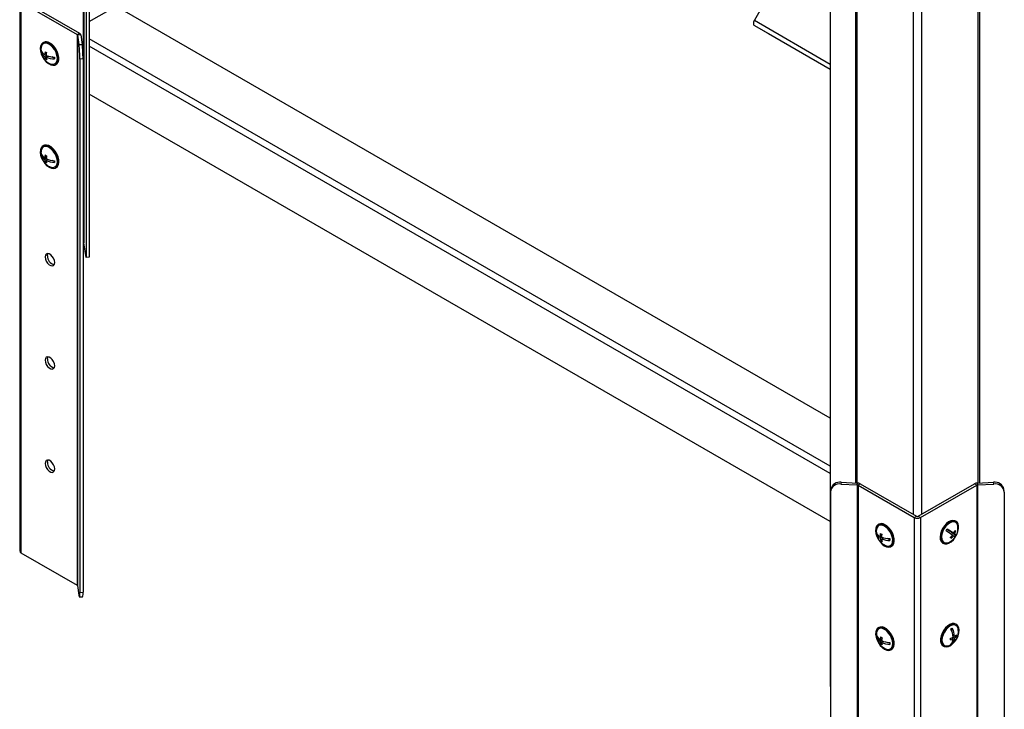
# Model space of a CAD drawing. Units: millimetres. Extents: x 5 to 205, y 5 to 292.
# Drawn here: x 161 to 182, y 26 to 40 of the extents above; entities that cross this region are included whole.
import ezdxf

# ---------------------------------------------------------------- set-up
doc = ezdxf.new("R2010")
doc.units = ezdxf.units.MM

msp = doc.modelspace()

# ---------------------------------------------------------------- linework, layer by layer
at = {"color": 7, "linetype": 'Continuous', "lineweight": 30}
for p, q in [((162.475627, 83.302219), (162.475627, 35.649685)), ((162.491921, 83.254905), (162.491921, 35.629513)), ((162.539471, 82.532405), (162.539471, 35.315756)), ((162.607393, 82.535835), (162.607393, 35.319186)), ((178.578299, 73.273386), (178.578299, 26.056738)), ((162.607394, 40.40235), (171.127451, 45.320875)), ((177.371691, 41.171081), (176.944418, 40.431022)), ((161.107611, 40.860444), (161.107611, 28.983487)), ((161.135569, 40.821479), (162.346702, 40.122307)), ((161.135569, 40.821479), (161.135569, 28.944522)), ((161.183781, 40.849311), (162.394913, 40.150139)), ((178.578299, 31.846714), (163.182644, 40.734437)), ((162.346702, 40.122307), (162.394913, 40.150139)), ((162.346702, 40.122307), (162.346702, 28.24535)), ((162.422509, 40.115977), (162.354587, 40.112547)), ((162.422509, 40.115977), (162.453337, 39.912561)), ((176.944418, 40.320797), (177.248964, 40.144929)), ((177.248964, 40.144929), (178.578299, 39.37752)), ((161.622756, 39.955402), (161.606686, 39.946125)), ((162.354587, 40.112547), (162.354587, 28.23559)), ((162.354587, 40.112547), (162.385414, 39.909131)), ((162.385414, 39.909131), (162.453337, 39.912561)), ((161.580334, 39.755949), (161.5695, 39.749695)), ((161.681702, 39.711596), (161.647012, 39.69157)), ((161.681097, 39.706175), (161.676496, 39.708592)), ((161.682379, 39.673243), (161.648455, 39.653659)), ((161.683477, 39.615757), (161.65907, 39.601667)), ((161.719386, 39.6592), (161.680565, 39.636789)), ((161.712954, 39.655489), (161.712728, 39.661414)), ((161.857176, 39.61367), (161.807151, 39.639951)), ((161.879391, 39.473735), (161.895462, 39.483012)), ((162.473145, 39.596281), (162.405222, 39.592851)), ((162.405222, 39.592851), (162.405222, 28.087049)), ((162.473145, 39.596281), (162.473145, 28.090479)), ((178.578299, 29.619964), (162.607394, 38.839771)), ((161.622756, 37.728473), (161.606686, 37.719196)), ((161.579547, 37.537054), (161.568632, 37.530753)), ((161.684324, 37.486217), (161.647718, 37.465085)), ((161.679865, 37.446528), (161.647718, 37.42797)), ((161.681525, 37.391813), (161.656165, 37.377173)), ((161.683395, 37.480319), (161.67875, 37.483)), ((161.716473, 37.430552), (161.679859, 37.409415)), ((161.710897, 37.427334), (161.710897, 37.432699)), ((161.85721, 37.379978), (161.812248, 37.405934)), ((161.879391, 37.246805), (161.895462, 37.256082)), ((162.475627, 35.649685), (162.473144, 35.651118)), ((162.539471, 35.315756), (162.491921, 35.629513)), ((162.607393, 35.319186), (162.539471, 35.315756)), ((178.816592, 30.466255), (178.810649, 30.427045)), ((178.810649, 30.427045), (179.163014, 30.409248)), ((178.816592, 30.466255), (179.168956, 30.448459)), ((179.163014, 30.409248), (179.168956, 30.448459)), ((179.163014, 30.409248), (179.163014, 18.532291)), ((179.228133, 30.432528), (179.179922, 30.404696)), ((179.179922, 30.404696), (179.179922, 18.527739)), ((179.179922, 30.404696), (180.391054, 29.705524)), ((179.228133, 30.432528), (180.439266, 29.733356)), ((180.477836, 29.733356), (181.688969, 30.432528)), ((180.526047, 29.705524), (181.73718, 30.404696)), ((181.73718, 30.404696), (181.688969, 30.432528)), ((181.73718, 30.404696), (181.73718, 18.527739)), ((181.748146, 30.448459), (182.10051, 30.466255)), ((181.748146, 30.448459), (181.754087, 30.409248)), ((181.754087, 30.409248), (182.106452, 30.427045)), ((181.754087, 30.409248), (181.754087, 18.532291)), ((182.106452, 30.427045), (182.10051, 30.466255)), ((178.584242, 30.252902), (178.584242, 18.747099)), ((178.591885, 30.314731), (178.585942, 30.275521)), ((182.331159, 30.275521), (182.325216, 30.314731)), ((182.332859, 30.252902), (182.332859, 18.747099)), ((180.391054, 29.705524), (180.439266, 29.733356)), ((180.477836, 29.733356), (180.526047, 29.705524)), ((179.631162, 29.559371), (179.615092, 29.550094)), ((180.391054, 29.705524), (180.391054, 17.828567)), ((180.526047, 29.705524), (180.526047, 17.828567)), ((181.292686, 29.618943), (181.276615, 29.628221)), ((179.590077, 29.351105), (179.579185, 29.344817)), ((179.687558, 29.313967), (179.654686, 29.29499)), ((179.687216, 29.308539), (179.682214, 29.310882)), ((181.100492, 29.451705), (181.173571, 29.400354)), ((181.173571, 29.400354), (181.23675, 29.363881)), ((181.19633, 29.387215), (181.195101, 29.385225)), ((181.195101, 29.385225), (181.281221, 29.324708)), ((181.195101, 29.385225), (181.25828, 29.348752)), ((181.211537, 29.32332), (181.234416, 29.310112)), ((181.281221, 29.324708), (181.260228, 29.290719)), ((181.263337, 29.424455), (181.28563, 29.411586)), ((181.281221, 29.324708), (181.29492, 29.316799)), ((179.693912, 29.2772), (179.657703, 29.256297)), ((179.694232, 29.216732), (179.670676, 29.203133)), ((179.731333, 29.265339), (179.689702, 29.241306)), ((179.723378, 29.260748), (179.722838, 29.267679)), ((179.865288, 29.225126), (179.808889, 29.251546)), ((179.887797, 29.077703), (179.903868, 29.08698)), ((180.997074, 29.160191), (181.00391, 29.15583)), ((181.00391, 29.15583), (181.01998, 29.146553)), ((161.135569, 28.944522), (162.346702, 28.24535)), ((162.354587, 28.23559), (162.385414, 28.032174)), ((162.405222, 28.087049), (162.473145, 28.090479)), ((162.396878, 27.990769), (162.464801, 27.994199)), ((181.30201, 27.397396), (181.285939, 27.406674)), ((179.631162, 27.332441), (179.615092, 27.323164)), ((181.197645, 27.311515), (181.197698, 27.259501)), ((179.587953, 27.141022), (179.577038, 27.134721)), ((179.69273, 27.090186), (179.656124, 27.069053)), ((179.688271, 27.050497), (179.656124, 27.031938)), ((179.689931, 26.995781), (179.664571, 26.981141)), ((179.691801, 27.084287), (179.687156, 27.086969)), ((179.724879, 27.034521), (179.688264, 27.013384)), ((179.719303, 27.031303), (179.719303, 27.036667)), ((179.865615, 26.983946), (179.820654, 27.009902)), ((181.192296, 27.108711), (181.228856, 27.087605)), ((181.197851, 27.110854), (181.197856, 27.105499)), ((181.200758, 26.992693), (181.21167, 26.986393)), ((181.224298, 27.164461), (181.260959, 27.143297)), ((181.229889, 27.161232), (181.225237, 27.158541)), ((181.228812, 27.124782), (181.260997, 27.106202)), ((181.275426, 27.153603), (181.300762, 27.138977)), ((179.887797, 26.850774), (179.903868, 26.860051)), ((181.013234, 26.934283), (181.029304, 26.925006)), ((178.584241, 26.056438), (178.578299, 26.056738))]:
    msp.add_line(p, q, dxfattribs=at)
at = {"color": 8, "linetype": 'Continuous', "lineweight": 30}
for p, q in [((179.121801, 73.654679), (179.121801, 30.450839)), ((179.156744, 73.672415), (179.156744, 30.449076)), ((181.760358, 73.672415), (181.760358, 30.449076)), ((181.7953, 73.654679), (181.7953, 30.450839)), ((180.370483, 73.059388), (180.370483, 29.773063)), ((180.546619, 73.059388), (180.546619, 29.773063)), ((176.944418, 40.431022), (178.578299, 39.487803)), ((176.944418, 40.320797), (178.578299, 39.377577)), ((178.578299, 30.81136), (162.607394, 40.031167)), ((178.578299, 30.655488), (162.607394, 39.875295))]:
    msp.add_line(p, q, dxfattribs=at)
at = {"color": 7, "linetype": 'Continuous', "lineweight": 30, "flags": 128}
for points in [[(176.944418, 40.431022), (176.936024, 40.414365), (176.929787, 40.39729), (176.925946, 40.380452), (176.924649, 40.364498), (176.925946, 40.35004), (176.929787, 40.337636), (176.936024, 40.327762), (176.944418, 40.320797)], [(161.734374, 39.9374), (161.686735, 39.955424), (161.642634, 39.958023), (161.604842, 39.945033), (161.575734, 39.917271), (161.557138, 39.876478), (161.550222, 39.825224), (161.555422, 39.766725), (161.57241, 39.704656), (161.60012, 39.642919), (161.636809, 39.585393), (161.680175, 39.535692), (161.727489, 39.496939), (161.77578, 39.47157), (161.822014, 39.461177), (161.863286, 39.466413), (161.897003, 39.486951), (161.921045, 39.521501), (161.933903, 39.567889), (161.934767, 39.623203), (161.923584, 39.683965), (161.901058, 39.74636), (161.868602, 39.806466), (161.828257, 39.860505), (161.782557, 39.905084), (161.734374, 39.9374)], [(161.735096, 39.918444), (161.68966, 39.935352), (161.647861, 39.936897), (161.612548, 39.922974), (161.586129, 39.894534), (161.570402, 39.853512), (161.56754, 39.835752)], [(161.764234, 39.495033), (161.796418, 39.484508), (161.838216, 39.482964), (161.873528, 39.496886), (161.899948, 39.525326), (161.915675, 39.566348), (161.919637, 39.617153), (161.911564, 39.674284), (161.892006, 39.733841), (161.862296, 39.791769), (161.824459, 39.844121), (161.781073, 39.887327), (161.735096, 39.918444)], [(161.895462, 39.483012), (161.913073, 39.496228), (161.937115, 39.530778), (161.949973, 39.577166), (161.950837, 39.63248), (161.939655, 39.693242), (161.917128, 39.755637), (161.884672, 39.815743), (161.844327, 39.869782), (161.798627, 39.914362), (161.750444, 39.946677)], [(161.743039, 37.260307), (161.790998, 37.239618), (161.835944, 37.234221), (161.875051, 37.244455), (161.905864, 37.26968), (161.926447, 37.308305), (161.935505, 37.357909), (161.93247, 37.415373), (161.917531, 37.477086), (161.89163, 37.539171), (161.856392, 37.597726), (161.81403, 37.649073), (161.767209, 37.689984), (161.718868, 37.71789), (161.672046, 37.731038), (161.629686, 37.7286), (161.594447, 37.710731), (161.568545, 37.678552), (161.553607, 37.634086), (161.550571, 37.580127), (161.55963, 37.520064), (161.580212, 37.457675), (161.611025, 37.396874), (161.650134, 37.341487), (161.695079, 37.294991), (161.743039, 37.260307)], [(161.764234, 37.268103), (161.788792, 37.259408), (161.831426, 37.255188), (161.868039, 37.266495), (161.896131, 37.292554), (161.913792, 37.331592), (161.919815, 37.380951), (161.913792, 37.437261), (161.896131, 37.49669), (161.868039, 37.555186), (161.831426, 37.608762), (161.788792, 37.653767), (161.743039, 37.687135), (161.697285, 37.706593), (161.65465, 37.710813), (161.618039, 37.699508), (161.589945, 37.673447), (161.572285, 37.634408), (161.56754, 37.608822)], [(161.895462, 37.256082), (161.921935, 37.278957), (161.942518, 37.317582), (161.951576, 37.367187), (161.94854, 37.42465), (161.933602, 37.486363), (161.907701, 37.548448), (161.872462, 37.607003), (161.830101, 37.65835), (161.783279, 37.699261), (161.734939, 37.727168), (161.688117, 37.740316), (161.645756, 37.737878), (161.622756, 37.728473)], [(161.861961, 35.205974), (161.855758, 35.250177), (161.837898, 35.296208), (161.810535, 35.338518), (161.776969, 35.372003), (161.741248, 35.392624), (161.707683, 35.397893), (161.680319, 35.387176), (161.66246, 35.361765), (161.656257, 35.324724), (161.66246, 35.280522), (161.680319, 35.234488), (161.707683, 35.192178), (161.741248, 35.158693), (161.776969, 35.138073), (161.810535, 35.132803), (161.837898, 35.14352), (161.855758, 35.168934), (161.861961, 35.205974)], [(161.704469, 35.352556), (161.710671, 35.389597), (161.714603, 35.398116)], [(161.861961, 32.979045), (161.855758, 33.023247), (161.837898, 33.069278), (161.810535, 33.111589), (161.776969, 33.145074), (161.741248, 33.165694), (161.707683, 33.170964), (161.680319, 33.160247), (161.66246, 33.134836), (161.656257, 33.097795), (161.66246, 33.053593), (161.680319, 33.007559), (161.707683, 32.965248), (161.741248, 32.931764), (161.776969, 32.911143), (161.810535, 32.905873), (161.837898, 32.916591), (161.855758, 32.942004), (161.861961, 32.979045)], [(161.704469, 33.125626), (161.710671, 33.162667), (161.714603, 33.171186)], [(161.861961, 30.752115), (161.855758, 30.796317), (161.837898, 30.842349), (161.810535, 30.884659), (161.776969, 30.918144), (161.741248, 30.938765), (161.707683, 30.944034), (161.680319, 30.933317), (161.66246, 30.907906), (161.656257, 30.870865), (161.66246, 30.826663), (161.680319, 30.780629), (161.707683, 30.738319), (161.741248, 30.704834), (161.776969, 30.684213), (161.810535, 30.678944), (161.837898, 30.689661), (161.855758, 30.715075), (161.861961, 30.752115)], [(161.704469, 30.898697), (161.710671, 30.935738), (161.714603, 30.944257)], [(179.733343, 29.546057), (179.686164, 29.56113), (179.643087, 29.560668), (179.606819, 29.5447), (179.579638, 29.51423), (179.563252, 29.471173), (179.558691, 29.418232), (179.566242, 29.358737), (179.585429, 29.296424), (179.615048, 29.235209), (179.653237, 29.178939), (179.697596, 29.131149), (179.74534, 29.094842), (179.793467, 29.072298), (179.838953, 29.064936), (179.878942, 29.073217), (179.910919, 29.096619), (179.932875, 29.133675), (179.943431, 29.182056), (179.941925, 29.238719), (179.92845, 29.300107), (179.903852, 29.362362), (179.869679, 29.421572), (179.828077, 29.474016), (179.781659, 29.5164), (179.733343, 29.546057)], [(179.734851, 29.526712), (179.689866, 29.540797), (179.649076, 29.539419), (179.615263, 29.522673), (179.590731, 29.491699), (179.577151, 29.448608), (179.575946, 29.43972)], [(179.77264, 29.099001), (179.813023, 29.087), (179.853812, 29.088378), (179.887626, 29.105124), (179.912158, 29.136098), (179.925738, 29.179189), (179.927441, 29.231459), (179.91715, 29.289349), (179.895565, 29.34891), (179.864159, 29.406087), (179.825072, 29.456981), (179.780968, 29.498122), (179.734851, 29.526712)], [(179.903868, 29.08698), (179.926989, 29.105896), (179.948946, 29.142953), (179.959501, 29.191333), (179.957996, 29.247996), (179.94452, 29.309385), (179.919923, 29.371639), (179.885749, 29.430849), (179.844147, 29.483293), (179.797729, 29.525677), (179.749414, 29.555334)], [(181.276615, 29.628221), (181.26613, 29.633406), (181.225841, 29.640993), (181.180174, 29.632936), (181.131999, 29.609743), (181.084343, 29.572869), (181.040201, 29.524631), (181.002347, 29.468061), (180.973158, 29.406716), (180.954469, 29.344446), (180.947453, 29.285164), (180.952553, 29.232599), (180.969447, 29.190049), (180.997074, 29.160191)], [(181.013145, 29.150914), (181.04977, 29.135623), (181.093089, 29.13586), (181.140383, 29.15161), (181.188679, 29.181882), (181.234943, 29.224775), (181.276267, 29.277596), (181.310055, 29.337021), (181.334184, 29.399322), (181.347139, 29.46058), (181.348104, 29.516948), (181.337019, 29.564882), (181.314582, 29.601373), (181.282201, 29.624129), (181.241911, 29.631716), (181.196244, 29.623659), (181.148069, 29.600465), (181.100414, 29.563592), (181.056272, 29.515354), (181.018417, 29.458784), (180.989228, 29.397439), (180.970539, 29.335168), (180.963524, 29.275887), (180.968623, 29.223321), (180.985518, 29.180772), (181.013145, 29.150914)], [(181.331831, 29.508567), (181.329211, 29.525184), (181.313764, 29.566483), (181.287588, 29.595261), (181.252468, 29.609555), (181.210796, 29.608393), (181.165413, 29.591855), (181.11941, 29.561066), (181.075924, 29.518125), (181.037919, 29.465956), (181.007982, 29.408119), (180.988155, 29.348552), (180.979789, 29.291317), (180.983455, 29.24031), (180.998902, 29.199011), (181.025077, 29.170233)], [(162.385414, 28.032174), (162.389278, 28.010242), (162.392994, 27.996281), (162.396419, 27.990834), (162.39942, 27.994106), (162.401884, 28.005974), (162.403714, 28.02598), (162.404842, 28.053356), (162.405222, 28.087049)], [(181.285939, 27.406674), (181.252727, 27.418187), (181.208963, 27.416629), (181.161468, 27.399606), (181.113226, 27.368186), (181.06727, 27.324343), (181.026485, 27.270831), (180.993435, 27.211016), (180.970198, 27.148653), (180.958231, 27.087659), (180.958289, 27.03187), (180.970366, 26.984792), (180.993705, 26.949379), (181.013234, 26.934283)], [(181.358504, 27.272791), (181.352389, 27.324634), (181.33454, 27.366208), (181.306081, 27.394902), (181.268797, 27.408909), (181.225033, 27.407352), (181.177539, 27.390329), (181.129297, 27.358909), (181.08334, 27.315066), (181.042556, 27.261554), (181.009506, 27.201738), (180.986269, 27.139375), (180.974302, 27.078382), (180.974359, 27.022593), (180.986436, 26.975515), (181.009775, 26.940102), (181.042907, 26.918583), (181.083753, 26.912309), (181.129745, 26.921672), (181.177994, 26.946085), (181.225467, 26.984015), (181.269182, 27.033079), (181.306393, 27.090193), (181.334761, 27.151771), (181.352503, 27.213939), (181.358504, 27.272791)], [(181.341156, 27.287021), (181.336356, 27.31281), (181.318645, 27.351795), (181.290509, 27.377791), (181.253864, 27.389028), (181.211208, 27.384739), (181.165448, 27.365215), (181.119702, 27.331787), (181.077087, 27.286736), (181.04051, 27.233129), (181.012459, 27.17462), (180.99485, 27.115196), (180.988881, 27.058908), (180.994958, 27.00959), (181.012669, 26.970605), (181.040805, 26.944609), (181.07745, 26.933372), (181.120106, 26.937661), (181.144462, 26.946302)], [(179.751444, 26.864276), (179.799404, 26.843587), (179.84435, 26.83819), (179.883457, 26.848423), (179.914271, 26.873648), (179.934853, 26.912274), (179.943911, 26.961878), (179.940876, 27.019341), (179.925938, 27.081054), (179.900036, 27.143139), (179.864797, 27.201694), (179.822436, 27.253041), (179.775615, 27.293953), (179.727274, 27.321859), (179.680453, 27.335006), (179.638091, 27.332569), (179.602853, 27.3147), (179.576951, 27.28252), (179.562013, 27.238054), (179.558978, 27.184095), (179.568036, 27.124033), (179.588618, 27.061643), (179.619431, 27.000842), (179.658539, 26.945456), (179.703485, 26.898959), (179.751444, 26.864276)], [(179.77264, 26.872072), (179.797198, 26.863377), (179.839833, 26.859156), (179.876444, 26.870464), (179.904537, 26.896522), (179.922198, 26.935561), (179.928221, 26.984919), (179.922198, 27.041229), (179.904537, 27.100658), (179.876444, 27.159154), (179.839833, 27.21273), (179.797198, 27.257736), (179.751444, 27.291104), (179.705691, 27.310561), (179.663056, 27.314782), (179.626445, 27.303476), (179.598352, 27.277415), (179.580691, 27.238377), (179.575946, 27.212791)], [(179.903868, 26.860051), (179.930342, 26.882925), (179.950924, 26.921551), (179.959981, 26.971155), (179.956947, 27.028618), (179.942009, 27.090332), (179.916106, 27.152417), (179.880868, 27.210972), (179.838506, 27.262319), (179.791685, 27.30323), (179.743345, 27.331136), (179.696523, 27.344284), (179.654162, 27.341846), (179.631162, 27.332441)]]:
    msp.add_lwpolyline(points, dxfattribs=at)
at = {"color": 7, "linetype": 'Continuous', "lineweight": 30}
for centre, radius, start, end in [((162.3404, 40.109151), 0.014587, 13.4586172, 64.4022774), ((162.372869, 40.104105), 0.05104, 13.4500979, 64.4113155), ((161.67875, 39.836161), 0.131734, 57.0277812, 115.1539533), ((159.877642, 39.593313), 2.527581, 359.9895223, 7.1777874), ((159.945781, 39.596757), 2.527364, 359.9892139, 7.1780959), ((161.897316, 39.798993), 0.331818, 173.6397883, 182.1814047), ((161.897316, 39.798993), 0.331818, 182.1814047, 246.3548352), ((161.819538, 39.778206), 0.251658, 177.8587183, 186.5050581), ((161.720191, 39.832209), 0.158538, 196.3391141, 242.5104495), ((161.721631, 39.794295), 0.158534, 196.3394113, 242.5110889), ((162.042094, 39.682572), 0.395185, 169.6879182, 178.6952723), ((161.806041, 40.005082), 0.294481, 238.7546125, 245.8160199), ((162.074287, 39.665689), 0.39527, 169.6879919, 178.6933357), ((161.894704, 39.676851), 0.247338, 185.3803378, 197.696505), ((161.811609, 39.853038), 0.294033, 238.7494046, 245.821367), ((161.869314, 40.118147), 0.482511, 246.7854585, 268.5417225), ((161.926762, 39.65997), 0.247287, 185.3789811, 197.6970293), ((161.870761, 40.080272), 0.482547, 246.7869938, 268.5415471), ((162.108349, 39.626385), 0.251491, 177.8562129, 186.5078179), ((161.897316, 37.572063), 0.331818, 173.6397883, 246.3548352), ((161.813708, 37.54931), 0.245778, 175.6697439, 184.3302561), ((161.733812, 37.613147), 0.171273, 195.3293412, 239.8231701), ((161.733812, 37.576032), 0.171273, 195.3293412, 239.8231701), ((162.04125, 37.441046), 0.394265, 167.6109964, 176.5044923), ((161.883312, 37.441048), 0.235957, 183.1774082, 195.7064335), ((161.822199, 37.77613), 0.300524, 236.4626868, 243.5426897), ((161.822199, 37.627668), 0.300524, 236.4626868, 243.5426897), ((162.07339, 37.422492), 0.394265, 167.6109964, 176.5044923), ((161.884311, 37.873851), 0.473713, 244.4311916, 266.8043638), ((161.915453, 37.422494), 0.235957, 183.1774082, 195.7064335), ((161.884311, 37.836736), 0.473713, 244.4311916, 266.8043638), ((162.102979, 37.382318), 0.245778, 175.6697439, 184.3302561), ((162.46261, 35.622504), 0.030137, 13.4492551, 64.4121081), ((161.896858, 35.347526), 0.192455, 178.5022854, 256.4679027), ((161.896858, 33.120596), 0.192455, 178.5022854, 256.4679027), ((161.896858, 30.893667), 0.192455, 178.5022854, 256.4679027), ((178.780478, 30.232021), 0.197344, 81.2057516, 173.926204), ((178.787616, 30.266846), 0.201503, 81.7323018, 166.2528039), ((179.161801, 30.371063), 0.038204, 61.6856864, 88.1805888), ((179.164718, 30.314838), 0.133688, 61.6827139, 88.1832949), ((181.752384, 30.314838), 0.133688, 91.8167051, 118.3172861), ((181.7553, 30.371063), 0.038204, 91.8194112, 118.3143136), ((182.129485, 30.266846), 0.201503, 13.7471961, 98.2676982), ((182.136624, 30.232021), 0.197344, 6.073796, 98.7942484), ((180.458551, 29.770581), 0.041924, 242.6127589, 297.3872411), ((179.686512, 29.446736), 0.1255, 59.9199069, 116.1697764), ((180.458551, 29.835793), 0.146716, 242.6098646, 297.3901354), ((181.002055, 29.471809), 0.331818, 332.2300028, 6.3602117), ((179.905722, 29.402961), 0.331818, 173.6397883, 184.4583372), ((179.905722, 29.402961), 0.331818, 184.4583372, 246.3548352), ((179.714456, 29.427089), 0.144992, 197.4913395, 245.654998), ((179.834301, 29.38417), 0.258134, 180.1463765, 188.7688439), ((179.717475, 29.388399), 0.144995, 197.4918524, 245.6548238), ((180.051417, 29.301837), 0.396791, 171.8763744, 180.9887029), ((179.796407, 29.610406), 0.287652, 241.3769294, 248.4197928), ((180.083522, 29.28684), 0.396896, 171.8776249, 180.9872022), ((180.818497, 29.60085), 0.319006, 324.2168154, 332.3803874), ((178.732126, 25.696757), 4.395459, 55.6399551, 57.7549321), ((178.755195, 25.734094), 4.396984, 55.6409829, 57.7552102), ((180.881976, 29.556084), 0.403471, 315.2753834, 325.1002793), ((180.903336, 29.541099), 0.403694, 315.2777097, 325.0973199), ((181.180573, 29.208671), 0.114845, 37.4479937, 62.0417646), ((180.891005, 29.551742), 0.393486, 331.4825943, 341.4736534), ((180.912535, 29.536613), 0.393486, 331.4825943, 341.4736534), ((181.220554, 29.268507), 0.088671, 32.9987863, 64.819639), ((180.437655, 28.227693), 1.45625, 54.3874975, 55.4228379), ((181.012612, 29.464477), 0.318601, 324.211612, 332.3855908), ((179.915201, 29.290965), 0.259821, 187.6679031, 199.7579557), ((179.80818, 29.455043), 0.286994, 241.3721874, 248.4310316), ((179.860064, 29.742823), 0.494231, 249.463384, 270.4750163), ((179.947344, 29.276013), 0.259969, 187.6721472, 199.7548098), ((179.863084, 29.704179), 0.494279, 249.4651406, 270.4746447), ((180.122107, 29.24926), 0.257946, 180.1445132, 188.7733999), ((181.082232, 29.26713), 0.112498, 239.4656675, 298.0524989), ((181.002055, 29.471809), 0.331818, 293.6451648, 324.368167), ((180.331289, 28.057714), 1.475141, 54.391952, 55.4140149), ((161.155384, 28.988253), 0.04801, 185.6968551, 245.6248768), ((162.3404, 28.232194), 0.014587, 13.4586172, 64.4022774), ((162.249828, 28.061331), 0.225211, 342.6573279, 7.4363564), ((179.905722, 27.176032), 0.331818, 173.6397883, 246.3548352), ((179.822114, 27.153279), 0.245778, 175.6697439, 184.3302561), ((179.742218, 27.217115), 0.171273, 195.3293412, 239.8231701), ((181.01138, 27.250263), 0.331818, 293.6451648, 6.3602117), ((181.072501, 27.523096), 0.245817, 295.7216887, 304.3852686), ((180.75637, 27.087605), 0.473902, 4.4892349, 26.8487271), ((180.788522, 27.106207), 0.47389, 4.4889294, 26.8487369), ((181.131519, 27.34086), 0.23619, 303.2320363, 315.75719), ((181.000946, 27.157214), 0.30037, 356.5191813, 3.5991866), ((179.742218, 27.18), 0.171273, 195.3293412, 239.8231701), ((180.049655, 27.045015), 0.394265, 167.6109964, 176.5044923), ((179.891718, 27.045017), 0.235957, 183.1774082, 195.7064335), ((179.830605, 27.380099), 0.300524, 236.4626868, 243.5426897), ((179.830605, 27.231636), 0.300524, 236.4626868, 243.5426897), ((180.081796, 27.02646), 0.394265, 167.6109964, 176.5044923), ((179.892716, 27.47782), 0.473713, 244.4311916, 266.8043638), ((179.923858, 27.026462), 0.235957, 183.1774082, 195.7064335), ((179.892716, 27.440705), 0.473713, 244.4311916, 266.8043638), ((180.111385, 26.986286), 0.245778, 175.6697439, 184.3302561), ((181.052571, 27.477227), 0.394131, 287.6630513, 296.562724), ((180.872381, 27.08282), 0.30037, 356.5191835, 3.5991845), ((181.052621, 27.440107), 0.394102, 287.6627254, 296.56305), ((181.057873, 27.087941), 0.170983, 315.3576539, 359.8874604), ((181.072786, 27.189331), 0.245912, 295.726311, 304.3865586), ((181.090025, 27.106535), 0.170972, 315.3561121, 359.8882572), ((181.131481, 27.303846), 0.2363, 303.2366904, 315.7563322)]:
    msp.add_arc(centre, radius, start, end, dxfattribs=at)

doc.saveas('drawing.dxf')
